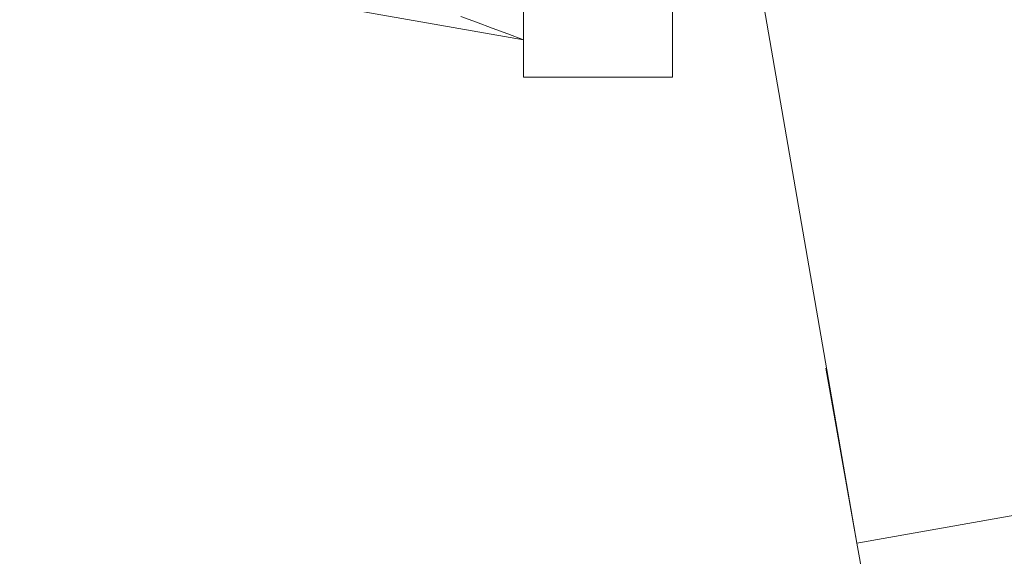
# Model space of a CAD drawing. Units: millimetres. Extents: x 4.29 to 4.849, y 4.24 to 4.928.
# Drawn here: x 4.366 to 4.391, y 4.273 to 4.286 of the extents above; entities that cross this region are included whole.
import ezdxf

# ---------------------------------------------------------------- set-up
doc = ezdxf.new("R2010")
doc.units = ezdxf.units.MM
doc.header["$MEASUREMENT"] = 0
doc.linetypes.add('_DOT', pattern=[4, 2, -2])
doc.linetypes.add('_SOLID', pattern=[5, 5, 0])
doc.layers.add('SEMA2D', color=7, linetype='Continuous')

msp = doc.modelspace()

# ---------------------------------------------------------------- linework, layer by layer
at = {"layer": 'SEMA2D', "color": 7, "linetype": '_SOLID', "lineweight": 9}
for p, q in [((4.4890214545, 4.2912098066), (4.3868699832, 4.2731448354)), ((4.3822213462, 4.2848966203), (4.3822213462, 4.2886566203)), ((4.3784613462, 4.2858366203), (4.3657572405, 4.2880766969)), ((4.3784613462, 4.2848966203), (4.3784613462, 4.2878209819)), ((4.3784613462, 4.2848966203), (4.3822213462, 4.2848966203)), ((4.3868699832, 4.2731448354), (4.3860898233, 4.2775563828)), ((4.3868699832, 4.2731448354), (4.387650143, 4.268733288))]:
    msp.add_line(p, q, dxfattribs=at)
at = {"layer": 'SEMA2D', "color": 7, "linetype": '_DOT', "lineweight": 9}
msp.add_line((4.3868699832, 4.2731448354), (4.3844530024, 4.2870902591), dxfattribs=at)
at = {"layer": 'SEMA2D', "color": 9, "linetype": '_SOLID', "lineweight": 9}
for p, q in [((4.377279101, 4.2862818045), (4.3768832677, 4.2864255469)), ((4.3776740486, 4.2861356577), (4.377279101, 4.2862818045)), ((4.3780681254, 4.2859872239), (4.3776740486, 4.2861356577)), ((4.3784613462, 4.2858366203), (4.3780681254, 4.2859872239))]:
    msp.add_line(p, q, dxfattribs=at)

doc.saveas('drawing.dxf')
